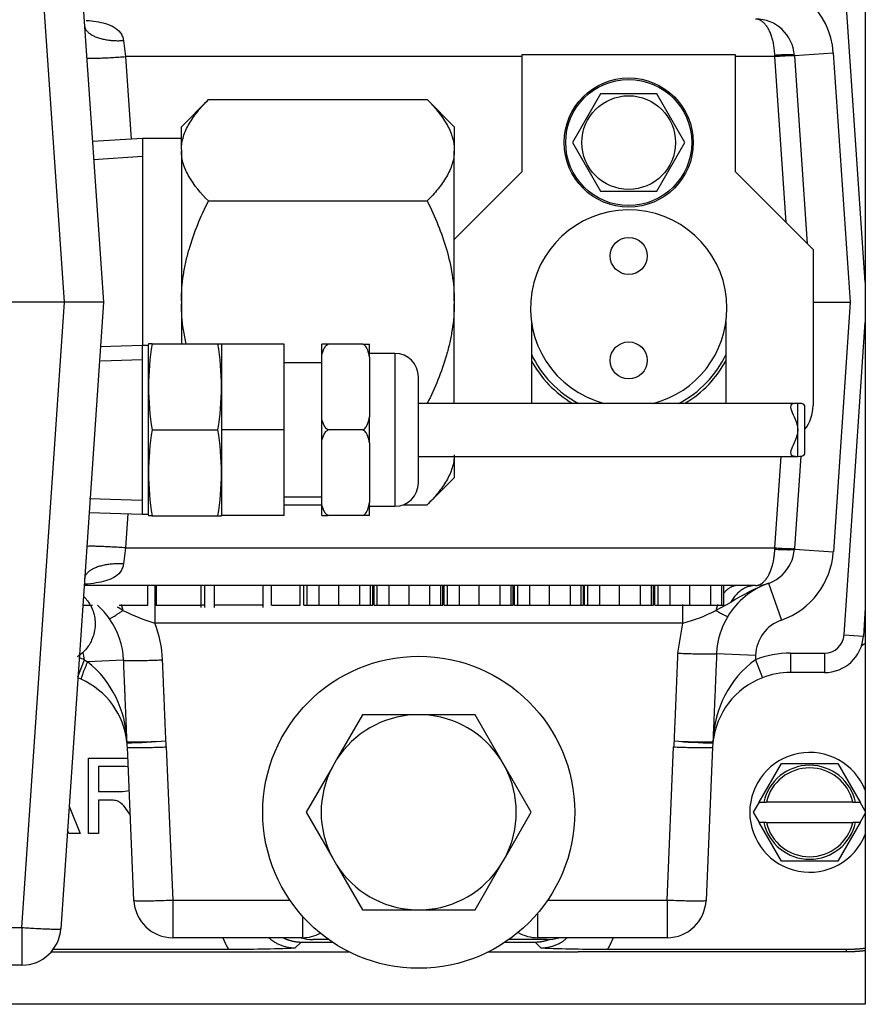
# Model space of a CAD drawing. Extents: x -11 to 96, y -31 to 36.
# Drawn here: x 47 to 49, y -21 to -18 of the extents above; entities that cross this region are included whole.
import ezdxf
from ezdxf.lldxf.tags import DXFTag

# ---------------------------------------------------------------- set-up
doc = ezdxf.new("R2010")
doc.units = 0
doc.header["$MEASUREMENT"] = 0
for name, color, linetype in [('BLT2002', 7, 'CONTINUOUS'), ('BLT7036', 7, 'CONTINUOUS'), ('BLT7041', 7, 'CONTINUOUS'), ('BLT7720', 7, 'CONTINUOUS'), ('DEFAULT', 7, 'CONTINUOUS'), ('GKT2412', 7, 'CONTINUOUS'), ('HLC2910_GASKET', 7, 'CONTINUOUS'), ('JKD6636', 7, 'CONTINUOUS'), ('JKD6982', 7, 'CONTINUOUS'), ('MSC2466', 7, 'CONTINUOUS'), ('TST2050', 7, 'CONTINUOUS'), ('WTR4001', 7, 'CONTINUOUS'), ('WTR4500', 7, 'CONTINUOUS')]:
    doc.layers.add(name, color=color, linetype=linetype)
tags = doc.linetypes.add('HIDDEN2', pattern=[0.1875, 0.125, -0.0625]).pattern_tags.tags
tags[6:7] = [DXFTag(74, 4), DXFTag(75, 0), DXFTag(340, '0'), DXFTag(46, 0.0), DXFTag(50, 0.0), DXFTag(44, 0.0), DXFTag(45, 0.0)]
tags[4:5] = [DXFTag(74, 4), DXFTag(75, 0), DXFTag(340, '0'), DXFTag(46, 0.0), DXFTag(50, 0.0), DXFTag(44, 0.0), DXFTag(45, 0.0)]

# ---------------------------------------------------------------- blocks, each defined once
blk = doc.blocks.new('SE2')
at = {"layer": 'BLT2002', "color": 7, "linetype": 'CONTINUOUS'}
for p, q in [((47.7356, -20.4121), (47.6528, -20.5556)), ((47.9014, -20.4121), (47.7356, -20.4121)), ((47.9307, -20.4121), (47.9014, -20.4121)), ((48.0965, -20.4121), (47.9307, -20.4121)), ((48.1794, -20.5556), (48.0965, -20.4121)), ((47.6528, -20.5556), (47.6381, -20.581)), ((48.194, -20.581), (48.1794, -20.5556)), ((47.6381, -20.581), (47.5552, -20.7246)), ((48.2769, -20.7246), (48.194, -20.581)), ((47.5552, -20.7246), (47.6381, -20.8681)), ((48.194, -20.8681), (48.2769, -20.7246)), ((47.6381, -20.8681), (47.6528, -20.8935)), ((47.6528, -20.8935), (47.7356, -21.0371)), ((48.0965, -21.0371), (48.1794, -20.8935)), ((48.1794, -20.8935), (48.194, -20.8681)), ((47.7356, -21.0371), (47.9014, -21.0371)), ((47.9014, -21.0371), (47.9307, -21.0371)), ((47.9307, -21.0371), (48.0965, -21.0371))]:
    blk.add_line(p, q, dxfattribs=at)
for start, end in [(92.6868, 147.3132), (32.6868, 87.3132), (152.6868, 207.3132), (332.6868, 27.3132), (212.6868, 267.3132), (272.6868, 327.3132)]:
    blk.add_arc((47.9161, -20.7246), 0.3128, start, end, dxfattribs=at)
at = {"layer": 'BLT7036', "color": 7, "linetype": 'CONTINUOUS'}
for p, q in [((49.0071, -20.6921), (49.0787, -20.5681)), ((49.0787, -20.5681), (49.2594, -20.5681)), ((49.2594, -20.5681), (49.331, -20.6921)), ((49.0071, -20.6921), (48.9883, -20.7246)), ((49.0071, -20.6921), (49.0219, -20.6921)), ((49.0219, -20.6921), (49.0303, -20.6921)), ((49.3078, -20.6921), (49.0303, -20.6921)), ((49.3078, -20.6921), (49.3162, -20.6921)), ((49.3162, -20.6921), (49.331, -20.6921)), ((49.3476, -20.7207), (49.331, -20.6921)), ((48.9883, -20.7246), (49.0071, -20.7571)), ((49.331, -20.7571), (49.3476, -20.7284)), ((49.0787, -20.8811), (49.0071, -20.7571)), ((49.0219, -20.7571), (49.0071, -20.7571)), ((49.0303, -20.7571), (49.0219, -20.7571)), ((49.0303, -20.7571), (49.3078, -20.7571)), ((49.331, -20.7571), (49.2594, -20.8811)), ((49.3162, -20.7571), (49.3078, -20.7571)), ((49.331, -20.7571), (49.3162, -20.7571)), ((49.2594, -20.8811), (49.0787, -20.8811))]:
    blk.add_line(p, q, dxfattribs=at)
for radius, start, end in [(0.192, 21.6138, 338.3862), (0.1507, 12.4534, 167.5466), (0.1425, 13.1835, 166.8165), (0.1507, 192.4534, 347.5466), (0.1425, 193.1835, 346.8165)]:
    blk.add_arc((49.1691, -20.7246), radius, start, end, dxfattribs=at)
at = {"layer": 'BLT7041', "color": 7, "linetype": 'CONTINUOUS'}
for p, q in [((48.499, -18.4216), (48.4089, -18.5776)), ((48.6791, -18.4216), (48.499, -18.4216)), ((48.7692, -18.5776), (48.6791, -18.4216)), ((48.4089, -18.5776), (48.499, -18.7336)), ((48.6791, -18.7336), (48.7692, -18.5776)), ((48.499, -18.7336), (48.6791, -18.7336))]:
    blk.add_line(p, q, dxfattribs=at)
for radius in [0.207, 0.202, 0.1501]:
    blk.add_circle((48.5891, -18.5776), radius, dxfattribs=at)
at = {"layer": 'BLT7720', "color": 7, "linetype": 'CONTINUOUS'}
blk.add_circle((47.9161, -20.7246), 0.5, dxfattribs=at)
at = {"layer": 'GKT2412', "color": 7, "linetype": 'CONTINUOUS'}
for p, q in [((47.627, -21.1326), (47.5771, -21.1326)), ((48.3271, -21.1326), (48.2051, -21.1326))]:
    blk.add_line(p, q, dxfattribs=at)
for centre, start, end in [((47.5771, -21.0076), 252.1758, 270), ((48.3271, -21.0076), 270, 287.8242)]:
    blk.add_arc(centre, 0.125, start, end, dxfattribs=at)
at = {"layer": 'HLC2910_GASKET', "color": 7, "linetype": 'CONTINUOUS'}
for centre in [(48.5891, -18.9412), (48.5891, -19.2759)]:
    blk.add_circle(centre, 0.0593, dxfattribs=at)
for radius, start, end in [(0.315, 0, 255.5521), (0.315, 284.4479, 360), (0.345, 205.2506, 242.1482), (0.3543, 208.2932, 239.404), (0.345, 297.8518, 334.7494), (0.3543, 301.0045, 331.7068)]:
    blk.add_arc((48.5891, -19.1086), radius, start, end, dxfattribs=at)
at = {"layer": 'JKD6636', "color": 7, "linetype": 'CONTINUOUS'}
for p, q in [((48.2481, -18.2956), (48.9301, -18.2956)), ((48.2481, -18.6706), (48.2481, -18.2956)), ((48.9301, -18.2956), (48.9301, -18.6706)), ((48.0301, -18.8886), (48.2481, -18.6706)), ((48.9301, -18.6706), (49.1801, -18.9206)), ((49.1801, -18.9206), (49.1801, -19.4206)), ((48.2771, -19.1516), (48.2771, -19.4136)), ((48.9011, -19.4136), (48.9011, -19.1516))]:
    blk.add_line(p, q, dxfattribs=at)
blk.add_arc((49.0551, -19.4206), 0.125, 322.3674, 360, dxfattribs=at)
at = {"layer": 'JKD6982', "color": 7, "linetype": 'CONTINUOUS'}
for p, q in [((49.3476, -16.8402), (49.3476, -21.3402)), ((49.3476, -21.3402), (45.9853, -21.3402))]:
    blk.add_line(p, q, dxfattribs=at)
at = {"layer": 'MSC2466', "color": 7, "linetype": 'CONTINUOUS'}
for p, q in [((47.2421, -18.44), (47.1551, -18.527)), ((47.2421, -18.44), (47.9431, -18.44)), ((48.0301, -18.527), (47.9431, -18.44)), ((47.1551, -18.6001), (47.1551, -18.527)), ((48.0301, -18.527), (48.0301, -18.6001)), ((47.0301, -18.5646), (46.8701, -18.5746)), ((47.0301, -18.5646), (47.0301, -19.2286)), ((47.1551, -18.5646), (47.0301, -18.5646)), ((47.1551, -18.6001), (47.1551, -18.6047)), ((47.1551, -18.6047), (47.1551, -19.0849)), ((48.0301, -18.6001), (48.0301, -18.6047)), ((48.0301, -19.0849), (48.0301, -18.6047)), ((47.2421, -18.7648), (47.9431, -18.7648)), ((47.1551, -19.0849), (47.1551, -19.0942)), ((47.1551, -19.0942), (47.1551, -19.223)), ((48.0301, -19.0849), (48.0301, -19.0942)), ((48.0301, -19.4136), (48.0301, -19.0942)), ((48.0301, -19.579), (48.0301, -19.6521)), ((47.9431, -19.7391), (48.0301, -19.6521)), ((47.485, -19.7391), (47.605, -19.7391)), ((47.8654, -19.7391), (47.9431, -19.7391))]:
    blk.add_line(p, q, dxfattribs=at)
at = {"layer": 'MSC2466', "color": 7, "linetype": 'HIDDEN2'}
blk.add_line((46.8736, -18.6314), (47.0301, -18.6217), dxfattribs=at)
at = {"layer": 'MSC2466', "color": 7, "linetype": 'CONTINUOUS'}
for points, knots in [([(47.1551, -18.6001), (47.1553, -18.5862), (47.1577, -18.5721), (47.1662, -18.5445), (47.1724, -18.531), (47.1878, -18.5042), (47.1971, -18.491), (47.2181, -18.4651), (47.2297, -18.4524), (47.2421, -18.44)], [0, 0, 0, 0, 0.25, 0.25, 0.5, 0.5, 0.75, 0.75, 1, 1, 1, 1]), ([(47.9431, -18.44), (47.968, -18.465), (47.9895, -18.4907), (48.009, -18.5244), (48.0125, -18.5312), (48.0186, -18.5449), (48.0212, -18.5517), (48.0275, -18.5723), (48.0298, -18.5862), (48.0301, -18.6001)], [0, 0, 0, 0, 0.5, 0.5, 0.625, 0.625, 0.75, 0.75, 1, 1, 1, 1]), ([(47.2421, -18.7648), (47.2171, -18.7398), (47.1956, -18.7142), (47.1761, -18.6804), (47.1726, -18.6736), (47.1665, -18.66), (47.164, -18.6531), (47.1576, -18.6325), (47.1553, -18.6187), (47.1551, -18.6047)], [0, 0, 0, 0, 0.5, 0.5, 0.625, 0.625, 0.75, 0.75, 1, 1, 1, 1]), ([(48.0301, -18.6047), (48.0298, -18.6187), (48.0275, -18.6328), (48.0189, -18.6603), (48.0128, -18.6739), (47.9973, -18.7006), (47.988, -18.7138), (47.967, -18.7398), (47.9554, -18.7524), (47.9431, -18.7648)], [0, 0, 0, 0, 0.25, 0.25, 0.5, 0.5, 0.75, 0.75, 1, 1, 1, 1]), ([(47.1551, -19.0849), (47.1553, -19.0572), (47.1576, -19.0296), (47.1639, -18.9883), (47.1665, -18.9746), (47.1726, -18.9472), (47.1761, -18.9335), (47.1956, -18.866), (47.2172, -18.8146), (47.2421, -18.7648)], [0, 0, 0, 0, 0.25, 0.25, 0.375, 0.375, 0.5, 0.5, 1, 1, 1, 1]), ([(47.9431, -18.7648), (47.9556, -18.7898), (47.9672, -18.8153), (47.9881, -18.867), (47.9974, -18.8932), (48.0128, -18.9466), (48.0189, -18.9738), (48.0254, -19.0154), (48.027, -19.0294), (48.0293, -19.0572), (48.0299, -19.0711), (48.0301, -19.0849)], [0, 0, 0, 0, 0.25, 0.25, 0.5, 0.5, 0.75, 0.75, 0.875, 0.875, 1, 1, 1, 1]), ([(47.1708, -19.2235), (47.1673, -19.2084), (47.1643, -19.1931), (47.1597, -19.1637), (47.1581, -19.1497), (47.1558, -19.1219), (47.1552, -19.108), (47.1551, -19.0942)], [0.6103547, 0.6103547, 0.6103547, 0.6103547, 0.75, 0.75, 0.875, 0.875, 1, 1, 1, 1]), ([(48.0301, -19.0942), (48.0298, -19.1219), (48.0275, -19.1496), (48.0212, -19.1908), (48.0186, -19.2045), (48.0125, -19.2319), (48.009, -19.2456), (47.9895, -19.3131), (47.968, -19.3645), (47.9431, -19.4143)], [0, 0, 0, 0, 0.25, 0.25, 0.375, 0.375, 0.5, 0.5, 1, 1, 1, 1]), ([(48.0301, -19.579), (48.0298, -19.5929), (48.0275, -19.6071), (48.0189, -19.6346), (48.0128, -19.6482), (47.9973, -19.6749), (47.988, -19.6881), (47.967, -19.7141), (47.9554, -19.7267), (47.9431, -19.7391)], [0, 0, 0, 0, 0.25, 0.25, 0.5, 0.5, 0.75, 0.75, 1, 1, 1, 1])]:
    blk.add_open_spline(points, degree=3, knots=knots, dxfattribs=at)
at = {"layer": 'TST2050', "color": 7, "linetype": 'CONTINUOUS'}
for p, q in [((47.0291, -19.2286), (46.8953, -19.2327)), ((47.0291, -19.2286), (47.0291, -19.7686)), ((47.0488, -19.2286), (47.0291, -19.2286)), ((47.0501, -19.223), (47.0488, -19.2279)), ((47.0488, -19.2279), (47.0488, -19.7692)), ((47.0615, -19.223), (47.0501, -19.223)), ((47.0615, -19.223), (47.2722, -19.223)), ((47.2722, -19.223), (47.2837, -19.223)), ((47.285, -19.2279), (47.2837, -19.223)), ((47.285, -19.4986), (47.285, -19.2236)), ((47.485, -19.2236), (47.285, -19.2236)), ((47.485, -19.4986), (47.485, -19.2236)), ((47.605, -19.2657), (47.605, -19.2236)), ((47.6263, -19.2236), (47.605, -19.2236)), ((47.7366, -19.2236), (47.6263, -19.2236)), ((47.7366, -19.2236), (47.7579, -19.2236)), ((47.7579, -19.2657), (47.7579, -19.2236)), ((47.8399, -19.2536), (47.7579, -19.2536)), ((47.8399, -19.2536), (47.8399, -19.7436)), ((47.605, -19.2836), (47.485, -19.2836)), ((47.605, -19.4564), (47.605, -19.2657)), ((47.7579, -19.2657), (47.7579, -19.4564)), ((47.9149, -19.6686), (47.9149, -19.3286)), ((49.131, -19.4136), (47.9149, -19.4136)), ((49.131, -19.5836), (49.131, -19.4136)), ((49.154, -19.5718), (49.154, -19.4254)), ((47.605, -19.5407), (47.605, -19.4564)), ((47.7579, -19.5407), (47.7579, -19.4564)), ((47.0615, -19.4986), (47.2722, -19.4986)), ((47.285, -19.7736), (47.285, -19.4986)), ((47.485, -19.4986), (47.285, -19.4986)), ((47.485, -19.7736), (47.485, -19.4986)), ((47.7366, -19.4986), (47.6263, -19.4986)), ((47.605, -19.7314), (47.605, -19.5407)), ((47.7579, -19.5407), (47.7579, -19.7314)), ((47.9149, -19.5836), (49.131, -19.5836)), ((47.485, -19.7136), (47.605, -19.7136)), ((47.605, -19.7736), (47.605, -19.7314)), ((47.7579, -19.7736), (47.7579, -19.7314)), ((47.7579, -19.7436), (47.8399, -19.7436)), ((46.8593, -19.7633), (47.0291, -19.7686)), ((47.0291, -19.7686), (47.0488, -19.7686)), ((47.0488, -19.7692), (47.0501, -19.7741)), ((47.0615, -19.7741), (47.0501, -19.7741)), ((47.0615, -19.7741), (47.2722, -19.7741)), ((47.2722, -19.7741), (47.2837, -19.7741)), ((47.2837, -19.7741), (47.285, -19.7692)), ((47.485, -19.7736), (47.285, -19.7736)), ((47.605, -19.7736), (47.6263, -19.7736)), ((47.7366, -19.7736), (47.6263, -19.7736)), ((47.7579, -19.7736), (47.7366, -19.7736))]:
    blk.add_line(p, q, dxfattribs=at)
at = {"layer": 'TST2050', "color": 7, "linetype": 'HIDDEN2'}
for p, q in [((46.8967, -19.2771), (47.0291, -19.273)), ((46.8607, -19.7189), (47.0291, -19.7242))]:
    blk.add_line(p, q, dxfattribs=at)
at = {"layer": 'TST2050', "color": 7, "linetype": 'CONTINUOUS'}
for centre, radius, start, end in [((47.8869, -19.3608), 0.8368, 170.5216, 189.4784), ((46.4469, -19.3608), 0.8368, 350.5216, 9.4784), ((47.8399, -19.3286), 0.075, 0, 90), ((47.8869, -19.6364), 0.8368, 170.5216, 189.4784), ((46.4469, -19.6364), 0.8368, 350.5216, 9.4784), ((47.8399, -19.6686), 0.075, 270, 360)]:
    blk.add_arc(centre, radius, start, end, dxfattribs=at)
for points, knots in [([(47.605, -19.2657), (47.6059, -19.2578), (47.6074, -19.25), (47.612, -19.2388), (47.6139, -19.2351), (47.619, -19.2285), (47.6222, -19.2254), (47.6263, -19.2236)], [0, 0, 0, 0, 0.5, 0.5, 0.75, 0.75, 1, 1, 1, 1]), ([(47.7579, -19.2657), (47.757, -19.2578), (47.7555, -19.25), (47.7509, -19.2388), (47.749, -19.2351), (47.7439, -19.2285), (47.7407, -19.2254), (47.7366, -19.2236)], [0, 0, 0, 0, 0.5, 0.5, 0.75, 0.75, 1, 1, 1, 1]), ([(49.131, -19.4136), (49.1208, -19.4136), (49.1134, -19.4145), (49.1069, -19.4222), (49.1078, -19.4289), (49.1135, -19.445), (49.1181, -19.4544), (49.1268, -19.4749), (49.1311, -19.4865), (49.131, -19.5109), (49.1268, -19.5223), (49.1181, -19.5428), (49.1135, -19.5522), (49.1078, -19.5682), (49.1069, -19.5749), (49.1133, -19.5826), (49.1208, -19.5836), (49.131, -19.5836)], [0, 0, 0, 0, 0.125, 0.125, 0.25, 0.25, 0.375, 0.375, 0.5, 0.5, 0.625, 0.625, 0.75, 0.75, 0.875, 0.875, 1, 1, 1, 1]), ([(49.154, -19.4251), (49.154, -19.4224), (49.1534, -19.4201), (49.1488, -19.4145), (49.1413, -19.4136), (49.131, -19.4136)], [0.8190744, 0.8190744, 0.8190744, 0.8190744, 0.875, 0.875, 1, 1, 1, 1]), ([(47.6263, -19.4986), (47.6222, -19.4967), (47.619, -19.4936), (47.6139, -19.487), (47.612, -19.4834), (47.6074, -19.4721), (47.6059, -19.4643), (47.605, -19.4564)], [0, 0, 0, 0, 0.25, 0.25, 0.5, 0.5, 1, 1, 1, 1]), ([(47.7366, -19.4986), (47.7407, -19.4967), (47.7439, -19.4936), (47.749, -19.487), (47.7509, -19.4834), (47.7555, -19.4721), (47.757, -19.4643), (47.7579, -19.4564)], [0, 0, 0, 0, 0.25, 0.25, 0.5, 0.5, 1, 1, 1, 1]), ([(47.605, -19.5407), (47.6059, -19.5328), (47.6074, -19.525), (47.612, -19.5138), (47.6139, -19.5101), (47.619, -19.5035), (47.6222, -19.5004), (47.6263, -19.4986)], [0, 0, 0, 0, 0.5, 0.5, 0.75, 0.75, 1, 1, 1, 1]), ([(47.7579, -19.5407), (47.757, -19.5328), (47.7555, -19.525), (47.7509, -19.5138), (47.749, -19.5101), (47.7439, -19.5035), (47.7407, -19.5004), (47.7366, -19.4986)], [0, 0, 0, 0, 0.5, 0.5, 0.75, 0.75, 1, 1, 1, 1]), ([(49.131, -19.5836), (49.1413, -19.5836), (49.1487, -19.5826), (49.1534, -19.577), (49.154, -19.5748), (49.154, -19.572)], [0, 0, 0, 0, 0.125, 0.125, 0.1807905, 0.1807905, 0.1807905, 0.1807905]), ([(47.6263, -19.7736), (47.6222, -19.7717), (47.619, -19.7686), (47.6139, -19.762), (47.612, -19.7584), (47.6074, -19.7471), (47.6059, -19.7393), (47.605, -19.7314)], [0, 0, 0, 0, 0.25, 0.25, 0.5, 0.5, 1, 1, 1, 1]), ([(47.7366, -19.7736), (47.7407, -19.7717), (47.7439, -19.7686), (47.749, -19.762), (47.7509, -19.7584), (47.7555, -19.7471), (47.757, -19.7393), (47.7579, -19.7314)], [0, 0, 0, 0, 0.25, 0.25, 0.5, 0.5, 1, 1, 1, 1])]:
    blk.add_open_spline(points, degree=3, knots=knots, dxfattribs=at)
at = {"layer": 'WTR4001', "color": 7, "linetype": 'CONTINUOUS'}
for p, q in [((46.7801, -19.0896), (46.6442, -17.0882)), ((46.7689, -17.0841), (46.9051, -19.0896)), ((49.3476, -19.0253), (49.2816, -18.0543)), ((46.9696, -18.2506), (46.9766, -18.3022)), ((46.9766, -18.3022), (46.9946, -18.5668)), ((48.2481, -18.3022), (46.9766, -18.3022)), ((49.0576, -18.3022), (48.9301, -18.3022)), ((49.0576, -18.3022), (49.0575, -18.2981)), ((49.0937, -18.8342), (49.0576, -18.3022)), ((49.1203, -18.2981), (49.245, -18.2896)), ((49.1203, -18.2981), (49.1205, -18.3001)), ((49.1205, -18.3001), (49.1613, -18.9018)), ((49.245, -18.2896), (49.2994, -19.0896)), ((46.7801, -19.0896), (46.5831, -19.0896)), ((46.6441, -21.0939), (46.7801, -19.0896)), ((46.9051, -19.0896), (46.7688, -21.098)), ((46.9051, -19.0896), (46.7801, -19.0896)), ((49.1801, -19.0896), (49.2994, -19.0896)), ((49.2994, -19.0896), (49.2451, -19.8895)), ((49.2796, -20.1558), (49.3476, -19.1539)), ((49.0576, -19.8769), (49.0775, -19.5836)), ((49.1406, -19.583), (49.1205, -19.879)), ((46.9841, -19.7672), (46.9766, -19.8769)), ((46.9766, -19.8769), (46.9696, -19.9285)), ((46.9766, -19.8769), (49.0576, -19.8769)), ((49.0575, -19.881), (49.0576, -19.8769)), ((49.1205, -19.879), (49.1204, -19.881)), ((49.1204, -19.881), (49.2451, -19.8895)), ((48.9956, -19.9976), (46.8434, -19.9976)), ((47.0478, -20.0601), (47.0478, -19.9976)), ((47.0707, -20.1182), (47.0707, -19.9976)), ((47.0724, -20.0601), (47.0724, -19.9976)), ((47.0751, -20.0601), (47.0751, -19.9976)), ((47.2187, -20.0679), (47.2187, -19.9976)), ((47.2307, -20.0679), (47.2307, -19.9976)), ((47.26, -19.9976), (47.26, -20.0679)), ((47.4175, -20.0679), (47.4175, -19.9976)), ((47.4441, -20.0601), (47.4441, -19.9976)), ((47.5357, -20.0601), (47.5357, -19.9976)), ((47.5476, -20.0601), (47.5476, -19.9976)), ((47.558, -20.0601), (47.558, -19.9976)), ((47.5965, -20.0601), (47.5965, -19.9976)), ((47.6598, -20.0601), (47.6598, -19.9976)), ((47.7269, -20.0601), (47.7269, -19.9976)), ((47.7619, -20.0601), (47.7619, -19.9976)), ((47.7687, -20.0601), (47.7687, -19.9976)), ((47.7727, -20.0601), (47.7727, -19.9976)), ((47.7831, -20.0601), (47.7831, -19.9976)), ((47.8216, -20.0601), (47.8216, -19.9976)), ((47.8849, -20.0601), (47.8849, -19.9976)), ((47.9519, -20.0601), (47.9519, -19.9976)), ((47.987, -20.0601), (47.987, -19.9976)), ((47.9937, -20.0601), (47.9937, -19.9976)), ((47.9978, -20.0601), (47.9978, -19.9976)), ((48.0082, -20.0601), (48.0082, -19.9976)), ((48.0466, -20.0601), (48.0466, -19.9976)), ((48.11, -20.0601), (48.11, -19.9976)), ((48.177, -20.0601), (48.177, -19.9976)), ((48.2121, -20.0601), (48.2121, -19.9976)), ((48.2188, -20.0601), (48.2188, -19.9976)), ((48.2228, -20.0601), (48.2228, -19.9976)), ((48.2333, -20.0601), (48.2333, -19.9976)), ((48.2717, -20.0601), (48.2717, -19.9976)), ((48.3351, -20.0601), (48.3351, -19.9976)), ((48.4021, -20.0601), (48.4021, -19.9976)), ((48.4371, -20.0601), (48.4371, -19.9976)), ((48.4439, -20.0601), (48.4439, -19.9976)), ((48.4479, -20.0601), (48.4479, -19.9976)), ((48.4584, -20.0601), (48.4584, -19.9976)), ((48.4968, -20.0601), (48.4968, -19.9976)), ((48.5601, -20.0601), (48.5601, -19.9976)), ((48.6272, -20.0601), (48.6272, -19.9976)), ((48.6622, -20.0601), (48.6622, -19.9976)), ((48.669, -20.0601), (48.669, -19.9976)), ((48.673, -20.0601), (48.673, -19.9976)), ((48.6835, -20.0601), (48.6835, -19.9976)), ((48.7219, -20.0601), (48.7219, -19.9976)), ((48.7852, -20.0601), (48.7852, -19.9976)), ((48.8523, -20.0601), (48.8523, -19.9976)), ((48.8873, -20.0601), (48.8873, -19.9976)), ((48.8941, -20.0601), (48.8941, -19.9976)), ((49.0373, -19.9904), (49.079, -20.1082)), ((46.8389, -20.0601), (46.87, -20.0601)), ((46.9561, -20.0601), (47.0478, -20.0601)), ((47.0724, -20.0601), (47.0751, -20.0601)), ((47.0751, -20.0601), (47.2187, -20.0601)), ((47.2307, -20.0601), (47.2187, -20.0601)), ((47.4175, -20.0601), (47.26, -20.0601)), ((47.4441, -20.0601), (47.5357, -20.0601)), ((47.5476, -20.0601), (47.558, -20.0601)), ((47.558, -20.0601), (47.5965, -20.0601)), ((47.5965, -20.0601), (47.6598, -20.0601)), ((47.6598, -20.0601), (47.7269, -20.0601)), ((47.7269, -20.0601), (47.7619, -20.0601)), ((47.7619, -20.0601), (47.7687, -20.0601)), ((47.7727, -20.0601), (47.7831, -20.0601)), ((47.7831, -20.0601), (47.8216, -20.0601)), ((47.8216, -20.0601), (47.8849, -20.0601)), ((47.8849, -20.0601), (47.9519, -20.0601)), ((47.9519, -20.0601), (47.987, -20.0601)), ((47.987, -20.0601), (47.9937, -20.0601)), ((47.9978, -20.0601), (48.0082, -20.0601)), ((48.0082, -20.0601), (48.0466, -20.0601)), ((48.0466, -20.0601), (48.11, -20.0601)), ((48.11, -20.0601), (48.177, -20.0601)), ((48.177, -20.0601), (48.2121, -20.0601)), ((48.2121, -20.0601), (48.2188, -20.0601)), ((48.2228, -20.0601), (48.2333, -20.0601)), ((48.2333, -20.0601), (48.2717, -20.0601)), ((48.2717, -20.0601), (48.3351, -20.0601)), ((48.3351, -20.0601), (48.4021, -20.0601)), ((48.4021, -20.0601), (48.4371, -20.0601)), ((48.4371, -20.0601), (48.4439, -20.0601)), ((48.4479, -20.0601), (48.4584, -20.0601)), ((48.4584, -20.0601), (48.4968, -20.0601)), ((48.4968, -20.0601), (48.5601, -20.0601)), ((48.5601, -20.0601), (48.6272, -20.0601)), ((48.6272, -20.0601), (48.6622, -20.0601)), ((48.6622, -20.0601), (48.669, -20.0601)), ((48.673, -20.0601), (48.7659, -20.0601)), ((48.6835, -20.0601), (48.7219, -20.0601)), ((48.7219, -20.0601), (48.7852, -20.0601)), ((48.7629, -20.1182), (48.7629, -20.059)), ((48.7852, -20.0601), (48.8523, -20.0601)), ((48.8037, -20.0601), (48.8941, -20.0601)), ((48.8523, -20.0601), (48.8873, -20.0601)), ((48.9163, -20.0517), (48.8689, -20.0775)), ((49.3476, -20.0696), (49.3414, -20.16)), ((48.7629, -20.1182), (47.0707, -20.1182)), ((48.7461, -20.2144), (48.7629, -20.1182)), ((49.2796, -20.1558), (49.3414, -20.16)), ((48.871, -20.2154), (48.9958, -20.2208)), ((48.9958, -20.2208), (48.9952, -20.2356)), ((49.1078, -20.2146), (49.2167, -20.2146)), ((49.1078, -20.2146), (49.1078, -20.2766)), ((49.2167, -20.2146), (49.2167, -20.2766)), ((46.8236, -20.2904), (46.8448, -20.2355)), ((46.8448, -20.2355), (46.8547, -20.2418)), ((46.9701, -20.2369), (46.8547, -20.2418)), ((48.9952, -20.2356), (49.0176, -20.2934)), ((46.8341, -20.2982), (46.8233, -20.2938)), ((49.2167, -20.2766), (49.1078, -20.2766)), ((47.0031, -21.0069), (46.9821, -20.5159)), ((47.1069, -20.5149), (47.1279, -21.0059)), ((48.7122, -21.0059), (48.7332, -20.5149)), ((48.8581, -20.5159), (48.8371, -21.0069)), ((47.1279, -21.0059), (47.5027, -21.0059)), ((47.1279, -21.0059), (47.1279, -21.1266)), ((48.3294, -21.0059), (48.7122, -21.0059)), ((48.7122, -21.0059), (48.7122, -21.1266)), ((48.2971, -21.0483), (48.2971, -21.1266)), ((47.5431, -21.0575), (47.5431, -21.1266)), ((46.4307, -21.0939), (46.6441, -21.0939)), ((46.6441, -21.0939), (46.6441, -21.2146)), ((47.5431, -21.1266), (47.1279, -21.1266)), ((48.7122, -21.1266), (48.2971, -21.1266)), ((46.6441, -21.2146), (46.1957, -21.2146))]:
    blk.add_line(p, q, dxfattribs=at)
for centre, radius, start, end in [((48.9956, -18.3066), 0.25, 3.8849, 90), ((48.9956, -18.3066), 0.125, 3.8849, 90), ((48.9956, -19.8726), 0.125, 270, 356.1177), ((48.9956, -19.8726), 0.25, 289.4785, 356.1177), ((49.1207, -20.2261), 0.25, 109.4785, 148.8959), ((49.2967, -20.6525), 0.711, 111.3906, 122.336), ((46.7204, -20.2476), 0.25, 35.0176, 48.2417), ((46.69, -20.5158), 0.5191, 57.6022, 59.9428), ((46.7206, -20.2474), 0.2497, 2.409, 35.0195), ((47.25, -19.5171), 0.6273, 243.2956, 253.3883), ((48.6397, -19.6393), 0.4944, 284.4225, 297.6116), ((49.1204, -20.2259), 0.2497, 148.8941, 177.5874), ((46.721, -20.2515), 0.3742, 2.3937, 20.8718), ((49.1207, -20.2261), 0.125, 109.4785, 177.5511), ((49.2167, -20.1516), 0.063, 270, 356.1177), ((49.2167, -20.1516), 0.125, 270, 356.1177), ((46.7323, -20.5266), 0.312, 68.8666, 72.1931), ((46.7204, -20.2476), 0.125, 5.5162, 16.6058), ((49.1078, -20.5266), 0.312, 90, 111.1693), ((46.6387, -20.5073), 0.3422, 1.9806, 50.8721), ((49.1937, -20.5048), 0.3344, 126.4154, 178.4054), ((49.1078, -20.5266), 0.25, 111.1693, 173.7895), ((49.1078, -20.5266), 0.25, 90, 111.1693), ((46.7323, -20.5266), 0.25, 6.2105, 65.9635), ((46.998, -20.4948), 0.0173, 182.1723, 190.9685), ((46.7323, -20.5266), 0.25, 2.4489, 6.2105), ((47.0202, -19.4535), 1.0453, 267.8524, 274.6853), ((47.043, -20.4956), 0.062, 182.3273, 185.7406), ((46.9799, -19.2727), 1.229, 270.0661, 275.8709), ((46.7323, -20.5309), 0.375, 2.4489, 5.4475), ((49.1078, -20.5309), 0.375, 174.5525, 177.5511), ((48.8536, -19.4008), 1.101, 263.7912, 270.2718), ((48.8199, -19.4535), 1.0453, 265.3147, 272.1476), ((49.1078, -20.5266), 0.25, 173.7895, 177.5511), ((48.7971, -20.4956), 0.062, 354.2594, 357.6727), ((47.1279, -21.0016), 0.125, 182.4489, 270), ((48.7122, -21.0016), 0.125, 270, 357.5511), ((46.6441, -21.0896), 0.125, 270, 356.1177), ((47.5431, -21.0016), 0.125, 270, 297.4224), ((48.2971, -21.0016), 0.125, 240.0664, 270)]:
    blk.add_arc(centre, radius, start, end, dxfattribs=at)
for points, weights in [([(46.8449, -18.2031), (46.8485, -18.2572), (46.9696, -18.2506)], [1, 0.717749954313, 1]), ([(49.0575, -18.2981), (49.0535, -18.1816), (48.9956, -18.1816)], [1, 0.73066834955, 1]), ([(46.8519, -18.3063), (46.8522, -18.3106), (46.9766, -18.3022)], [1, 0.707942274214, 1]), ([(49.1203, -18.2981), (49.12, -18.2939), (49.0575, -18.2981)], [1, 0.708727873636, 1]), ([(49.1205, -18.3001), (49.1203, -18.2979), (49.0576, -18.3022)], [1, 0.707942274214, 1]), ([(46.9766, -19.8769), (46.8522, -19.8685), (46.8519, -19.8728)], [1, 0.707941704207, 1]), ([(48.9956, -19.9976), (49.0536, -19.9976), (49.0575, -19.881)], [1, 0.730652524533, 1]), ([(49.0575, -19.881), (49.1201, -19.8852), (49.1204, -19.881)], [1, 0.708725663662, 1]), ([(49.0576, -19.8769), (49.1203, -19.8812), (49.1205, -19.879)], [1, 0.707941704204, 1]), ([(46.9696, -19.9285), (46.8486, -19.9219), (46.8449, -19.976)], [1, 0.717742074857, 1]), ([(48.9382, -19.9976), (48.9137, -19.9976), (48.8941, -20.022)], [1, 0.949812958153, 1]), ([(48.9956, -19.9976), (48.945, -19.9976), (48.9163, -20.0517)], [1, 0.885143355929, 1]), ([(46.9681, -20.0775), (46.9662, -20.0677), (46.9635, -20.0588)], [1, 0.996538534628, 1]), ([(48.8743, -20.0588), (48.8711, -20.0677), (48.8689, -20.0775)], [1, 0.996538534648, 1]), ([(46.9251, -20.1041), (46.9261, -20.1056), (46.9681, -20.0775)], [1, 0.893278619003, 1]), ([(48.8689, -20.0775), (48.9058, -20.0984), (48.9066, -20.0969)], [1, 0.911357012815, 1]), ([(48.7461, -20.2144), (48.7402, -20.355), (48.7345, -20.4953)], [1, 0.999807181653, 1]), ([(48.7461, -20.2144), (48.8678, -20.2195), (48.871, -20.2154)], [1, 0.716344094841, 1]), ([(48.871, -20.2154), (48.865, -20.3569), (48.8591, -20.4981)], [1, 0.999804712856, 1]), ([(46.8547, -20.2418), (46.8304, -20.2966), (46.8341, -20.2982)], [1, 0.71893247682, 1]), ([(46.9701, -20.2369), (46.9736, -20.241), (47.0949, -20.2359)], [1, 0.717388966941, 1]), ([(46.981, -20.4981), (46.9756, -20.3676), (46.9701, -20.2369)], [1, 0.999833221969, 1]), ([(47.1056, -20.4953), (47.1003, -20.3657), (47.0949, -20.2359)], [1, 0.999835504449, 1]), ([(46.9807, -20.4954), (46.9806, -20.4975), (46.9808, -20.4995)], [1, 0.998563756749, 1]), ([(46.9821, -20.5159), (46.9822, -20.5202), (47.1069, -20.5149)], [1, 0.707633808034, 1]), ([(48.7332, -20.5149), (48.8579, -20.5202), (48.8581, -20.5159)], [1, 0.707633808034, 1]), ([(48.8593, -20.4995), (48.8595, -20.4975), (48.8594, -20.4954)], [1, 0.998563756834, 1]), ([(47.0031, -21.0069), (47.0032, -21.0112), (47.1279, -21.0059)], [1, 0.707633808034, 1]), ([(48.7122, -21.0059), (48.8369, -21.0112), (48.8371, -21.0069)], [1, 0.707633808034, 1]), ([(46.6441, -21.0939), (46.7685, -21.1024), (46.7688, -21.098)], [1, 0.707941704207, 1])]:
    blk.add_rational_spline(points, weights, degree=2, dxfattribs=at)
for points, knots in [([(46.8496, -18.1859), (46.8501, -18.186), (46.8507, -18.186), (46.8618, -18.187), (46.8722, -18.1882), (46.8925, -18.1914), (46.9023, -18.1934), (46.9211, -18.1989), (46.9301, -18.2024), (46.9462, -18.2115), (46.9535, -18.2173), (46.9617, -18.2282), (46.9641, -18.2323), (46.9677, -18.241), (46.9689, -18.2456), (46.9696, -18.2506)], [0.3680707, 0.3680707, 0.3680707, 0.3680707, 0.375, 0.375, 0.5, 0.5, 0.625, 0.625, 0.75, 0.75, 0.875, 0.875, 0.9375, 0.9375, 1, 1, 1, 1]), ([(46.9696, -19.9285), (46.9689, -19.9335), (46.9677, -19.9381), (46.9641, -19.9468), (46.9618, -19.9509), (46.9535, -19.9618), (46.9462, -19.9676), (46.9302, -19.9767), (46.9211, -19.9802), (46.9024, -19.9857), (46.8926, -19.9877), (46.8702, -19.9913), (46.8574, -19.9926), (46.8444, -19.9936)], [0, 0, 0, 0, 0.0625, 0.0625, 0.125, 0.125, 0.25, 0.25, 0.375, 0.375, 0.5, 0.5, 0.6534187, 0.6534187, 0.6534187, 0.6534187]), ([(46.8419, -20.0324), (46.8465, -20.0369), (46.8601, -20.0527), (46.8764, -20.0854), (46.8813, -20.1302), (46.8707, -20.1711), (46.8509, -20.2021), (46.833, -20.2185), (46.8228, -20.2254), (46.8207, -20.2267)], [0.1267794, 0.1267794, 0.1267794, 0.1267794, 0.1455339, 0.1875333, 0.2315818, 0.2743797, 0.3087051, 0.3377708, 0.3448291, 0.3448291, 0.3448291, 0.3448291]), ([(48.8591, -20.4981), (48.8591, -20.4981), (48.8591, -20.498), (48.8591, -20.498), (48.8591, -20.4979), (48.8592, -20.4977), (48.8592, -20.4976), (48.8592, -20.4972), (48.8593, -20.4967), (48.8593, -20.4962), (48.8593, -20.4959), (48.8594, -20.4957), (48.8594, -20.4954)], [0, 0, 0, 0, 0.133008, 0.133008, 0.133008, 0.312456, 0.312456, 0.312456, 0.782587, 0.782587, 0.782587, 1, 1, 1, 1])]:
    blk.add_open_spline(points, degree=3, knots=knots, dxfattribs=at)
for points in [[(46.9813, -20.5018), (46.9811, -20.5017), (46.981, -20.5008), (46.9808, -20.4995)], [(48.8593, -20.4995), (48.8592, -20.5008), (48.859, -20.5017), (48.8588, -20.5018)]]:
    blk.add_open_spline(points, degree=3, dxfattribs=at)
at = {"layer": 'WTR4500', "color": 7, "linetype": 'CONTINUOUS'}
for p, q in [((46.8571, -20.7931), (46.8571, -20.5512)), ((46.8893, -20.5777), (46.8893, -20.6581)), ((46.7954, -20.7054), (46.8311, -20.7931)), ((46.8893, -20.6857), (46.8893, -20.7931)), ((46.7947, -20.7931), (46.7903, -20.7814)), ((46.8311, -20.7931), (46.7947, -20.7931)), ((46.8893, -20.7931), (46.8571, -20.7931)), ((47.539, -21.1406), (47.5203, -21.1593)), ((47.539, -21.1406), (47.6388, -21.1406)), ((48.1933, -21.1406), (48.2891, -21.1406)), ((48.3078, -21.1593), (48.2891, -21.1406)), ((46.7378, -21.1722), (47.6933, -21.1722)), ((46.7379, -21.1721), (47.6932, -21.1721)), ((46.7448, -21.1636), (47.3064, -21.1636)), ((48.1388, -21.1722), (48.4271, -21.1722)), ((48.1389, -21.1721), (48.4271, -21.1721)), ((48.4271, -21.1711), (48.4271, -21.1721)), ((48.4271, -21.1711), (49.2871, -21.1711)), ((48.4271, -21.1711), (49.2871, -21.1711)), ((48.4271, -21.1722), (48.4271, -21.1721)), ((48.5217, -21.1636), (49.2871, -21.1636)), ((49.2871, -21.1711), (49.2871, -21.1636)), ((49.2871, -21.1711), (49.2871, -21.1711))]:
    blk.add_line(p, q, dxfattribs=at)
for centre, start, end in [((47.3012, -15.4693), 270.0518, 272.2047), ((48.5269, -15.4693), 267.7953, 269.9482)]:
    blk.add_arc(centre, 5.6943, start, end, dxfattribs=at)
for points, weights in [([(49.3357, -20.19), (49.3417, -20.1863), (49.3476, -20.1823)], [1, 0.999598323806, 1]), ([(47.288, -21.1266), (47.2957, -21.1458), (47.3064, -21.1636)], [1, 0.996584196462, 1]), ([(47.4358, -21.1266), (47.4716, -21.1594), (47.5203, -21.1593)], [1, 0.932030038522, 1]), ([(47.4813, -21.1266), (47.5084, -21.1406), (47.539, -21.1406)], [1, 0.971424951785, 1]), ([(48.2891, -21.1406), (48.3123, -21.1406), (48.3339, -21.1324)], [1, 0.983315960081, 1]), ([(48.3078, -21.1593), (48.3565, -21.1594), (48.3923, -21.1266)], [1, 0.932030038522, 1]), ([(48.5217, -21.1636), (48.5324, -21.1458), (48.5401, -21.1266)], [1, 0.996584196449, 1]), ([(49.2871, -21.1636), (49.3174, -21.1636), (49.3476, -21.1599)], [1, 0.998161436641, 1]), ([(49.2871, -21.1711), (49.3174, -21.1711), (49.3476, -21.1674)], [1, 0.998161436638, 1])]:
    blk.add_rational_spline(points, weights, degree=2, dxfattribs=at)
for points, knots in [([(46.8571, -20.5512), (46.8929, -20.5512), (46.9286, -20.5512), (46.9643, -20.5512), (46.9714, -20.5512), (46.9778, -20.5514), (46.9838, -20.5519)], [0, 0, 0, 0, 0.3190062, 0.3190062, 0.3190062, 0.3672282, 0.3672282, 0.3672282, 0.3672282]), ([(46.9855, -20.5796), (46.9797, -20.5783), (46.9731, -20.5777), (46.9656, -20.5777), (46.9402, -20.5777), (46.9147, -20.5777), (46.8893, -20.5777)], [0.6884536, 0.6884536, 0.6884536, 0.6884536, 0.7460744, 0.7460744, 0.7460744, 1, 1, 1, 1]), ([(46.8893, -20.6581), (46.9122, -20.6581), (46.935, -20.6581), (46.9579, -20.6581), (46.9703, -20.6581), (46.9804, -20.657), (46.9882, -20.6548)], [0, 0, 0, 0, 0.228227, 0.228227, 0.228227, 0.3114552, 0.3114552, 0.3114552, 0.3114552]), ([(46.9921, -20.7337), (46.9854, -20.7235), (46.9796, -20.7154), (46.9748, -20.7095), (46.9687, -20.7019), (46.9634, -20.6963), (46.9587, -20.6933), (46.9539, -20.6901), (46.9491, -20.6881), (46.9441, -20.687), (46.9404, -20.6862), (46.9344, -20.6859), (46.9262, -20.6857), (46.9139, -20.6855), (46.9016, -20.6857), (46.8893, -20.6857)], [0.3532751, 0.3532751, 0.3532751, 0.3532751, 0.5163931, 0.5163931, 0.5163931, 0.6345833, 0.6345833, 0.6345833, 0.7170693, 0.7170693, 0.7170693, 0.8094092, 0.8094092, 0.8094092, 1, 1, 1, 1])]:
    blk.add_open_spline(points, degree=3, knots=knots, dxfattribs=at)

msp = doc.modelspace()

# ---------------------------------------------------------------- block references
at = {"layer": 'DEFAULT'}
msp.add_blockref('SE2', (0, 0), dxfattribs=at)

doc.saveas('drawing.dxf')
